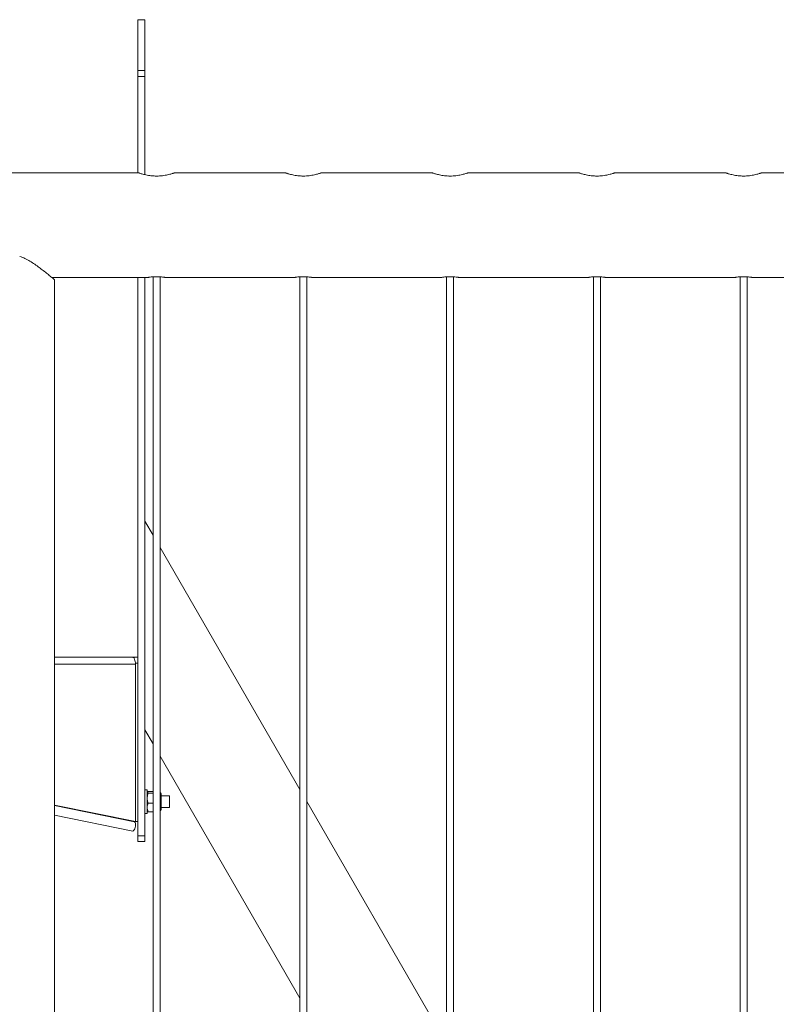
# Model space of a CAD drawing. Units: millimetres. Extents: x 0 to 42, y 0 to 29.8.
# Drawn here: x 33 to 33.6, y 7.5 to 8.4 of the extents above; entities that cross this region are included whole.
import ezdxf

# ---------------------------------------------------------------- set-up
doc = ezdxf.new("R2010")
doc.units = ezdxf.units.MM

msp = doc.modelspace()

# ---------------------------------------------------------------- linework, layer by layer
at = {"color": 7, "linetype": 'Continuous', "lineweight": 0}
for p, q in [((33.06358, 8.35875), (33.06958, 8.35875)), ((33.06358, 8.3154), (33.06358, 8.35875)), ((33.06958, 8.3154), (33.06958, 8.35875)), ((33.06358, 8.3154), (33.06958, 8.3154)), ((33.06358, 8.31042), (33.06358, 8.3154)), ((33.06958, 8.31042), (33.06958, 8.3154)), ((33.06358, 8.31042), (33.06958, 8.31042)), ((33.06358, 8.2282), (33.06358, 8.31042)), ((33.06958, 8.22678), (33.06958, 8.31042)), ((33.06463, 8.2282), (32.84453, 8.2282)), ((33.18963, 8.2282), (33.09453, 8.2282)), ((33.31463, 8.2282), (33.21953, 8.2282)), ((33.43963, 8.2282), (33.34453, 8.2282)), ((33.56463, 8.2282), (33.46953, 8.2282)), ((33.68963, 8.2282), (33.59453, 8.2282)), ((33.07788, 8.22564), (33.0796, 8.22559)), ((33.20288, 8.22564), (33.2046, 8.22559)), ((33.32788, 8.22564), (33.3296, 8.22559)), ((33.45288, 8.22564), (33.4546, 8.22559)), ((33.57788, 8.22564), (33.5796, 8.22559)), ((32.99015, 8.1393), (33.07254, 8.1393)), ((32.99263, 5.4052), (32.99263, 8.13724)), ((33.06358, 7.66375), (33.06358, 8.1393)), ((33.06958, 7.66375), (33.06958, 8.1393)), ((33.07658, 8.13975), (33.07658, 5.40475)), ((33.08258, 5.40475), (33.08258, 8.13976)), ((33.08654, 8.1393), (33.19754, 8.1393)), ((33.20158, 8.13975), (33.20158, 5.40475)), ((33.20758, 5.40475), (33.20758, 8.13976)), ((33.21154, 8.1393), (33.32254, 8.1393)), ((33.32658, 8.13975), (33.32658, 5.40475)), ((33.33258, 5.40475), (33.33258, 8.13976)), ((33.33654, 8.1393), (33.44754, 8.1393)), ((33.45158, 8.13975), (33.45158, 5.40475)), ((33.45758, 5.40475), (33.45758, 8.13976)), ((33.46154, 8.1393), (33.57254, 8.1393)), ((33.57658, 8.13975), (33.57658, 5.40475)), ((33.58258, 5.40475), (33.58258, 8.13976)), ((33.58654, 8.1393), (33.69754, 8.1393)), ((33.07658, 7.91966), (33.06958, 7.93178)), ((33.20158, 7.70315), (33.08258, 7.90927)), ((32.99263, 7.81575), (33.05931, 7.81575)), ((33.05931, 7.81575), (33.06002, 7.81575)), ((33.06002, 7.81542), (33.06002, 7.81575)), ((33.06002, 7.81575), (33.06058, 7.81575)), ((33.06058, 7.81575), (33.06358, 7.81575)), ((33.06058, 7.8155), (33.06058, 7.81575)), ((33.06058, 7.81462), (33.06058, 7.8155)), ((33.06149, 7.80975), (33.06149, 7.67575)), ((33.06958, 7.75398), (33.07658, 7.74186)), ((33.08258, 7.73147), (33.20158, 7.52535)), ((33.07158, 7.70275), (33.06958, 7.70275)), ((33.07158, 7.69275), (33.07158, 7.70275)), ((33.07229, 7.70128), (33.07658, 7.70128)), ((33.07229, 7.70008), (33.07658, 7.70008)), ((33.08348, 7.69946), (33.08348, 7.69532)), ((33.06149, 7.67575), (32.99263, 7.68988)), ((33.07158, 7.68275), (33.07158, 7.69275)), ((33.07229, 7.69155), (33.07658, 7.69155)), ((33.09058, 7.69775), (33.08348, 7.69775)), ((33.08348, 7.69532), (33.08348, 7.68603)), ((33.09058, 7.69275), (33.09058, 7.69775)), ((33.09058, 7.68775), (33.09058, 7.69275)), ((33.32658, 7.48665), (33.20758, 7.69276)), ((33.06058, 7.67575), (32.99263, 7.6897)), ((33.06078, 7.67554), (32.99263, 7.68953)), ((33.06958, 7.68275), (33.07158, 7.68275)), ((33.07229, 7.68421), (33.07658, 7.68421)), ((33.08348, 7.68775), (33.09058, 7.68775)), ((32.99263, 7.68136), (33.05917, 7.6677)), ((33.06149, 7.67575), (33.06058, 7.67575)), ((33.06358, 7.67575), (33.06149, 7.67575)), ((33.06358, 7.66375), (33.06958, 7.66375)), ((33.06358, 7.65875), (33.06358, 7.66375)), ((33.06358, 7.65875), (33.06958, 7.65875)), ((33.06958, 7.65875), (33.06958, 7.66375))]:
    msp.add_line(p, q, dxfattribs=at)
at = {"color": 8, "linetype": 'Continuous', "lineweight": 0}
for p, q in [((33.06149, 7.80975), (32.99263, 7.80975)), ((33.06358, 7.81075), (33.06146, 7.81075))]:
    msp.add_line(p, q, dxfattribs=at)
at = {"color": 7, "linetype": 'Continuous', "lineweight": 0, "flags": 128}
for points in [[(33.05931, 7.81575), (33.05973, 7.81563), (33.06014, 7.81529), (33.06052, 7.81474), (33.06085, 7.81399), (33.06112, 7.81308), (33.06132, 7.81204), (33.06144, 7.81092), (33.06149, 7.80975)], [(33.06148, 7.67196), (33.06158, 7.6731), (33.06154, 7.67411), (33.06136, 7.67489), (33.06105, 7.67539), (33.06078, 7.67554)], [(33.05917, 7.6677), (33.05951, 7.66774), (33.05999, 7.6681), (33.06046, 7.66877), (33.0609, 7.6697), (33.06124, 7.67079), (33.06148, 7.67196)]]:
    msp.add_lwpolyline(points, dxfattribs=at)
at = {"color": 7, "linetype": 'Continuous', "lineweight": 0}
for centre, start, end in [((33.08219, 7.69946), 0, 72.51127), ((33.08219, 7.68603), 287.48873, 0)]:
    msp.add_arc(centre, 0.00129, start, end, dxfattribs=at)
for points, knots in [([(33.07958, 8.22559), (33.07877, 8.2256), (33.07714, 8.22563), (33.07478, 8.22585), (33.07253, 8.22616), (33.07047, 8.22656), (33.06862, 8.22699), (33.06705, 8.22742), (33.0658, 8.2278), (33.06499, 8.22806), (33.06459, 8.22819), (33.06462, 8.22818), (33.06463, 8.22818)], [0, 0, 0, 0, 0.101645, 0.206355, 0.307952, 0.412288, 0.517604, 0.625801, 0.733753, 0.84503, 0.94908, 1, 1, 1, 1]), ([(33.09453, 8.22818), (33.09454, 8.22818), (33.09456, 8.22819), (33.09418, 8.22806), (33.09341, 8.22781), (33.09228, 8.22747), (33.0908, 8.22706), (33.08899, 8.22662), (33.08688, 8.2262), (33.08456, 8.22586), (33.08209, 8.22563), (33.08042, 8.2256), (33.07958, 8.22559)], [0, 0, 0, 0, 0.05273, 0.15731, 0.257328, 0.360023, 0.463826, 0.570402, 0.678226, 0.789254, 0.893024, 1, 1, 1, 1]), ([(33.20458, 8.22559), (33.20377, 8.2256), (33.20214, 8.22563), (33.19978, 8.22585), (33.19753, 8.22616), (33.19547, 8.22656), (33.19362, 8.22699), (33.19205, 8.22742), (33.1908, 8.2278), (33.18999, 8.22806), (33.18959, 8.22819), (33.18962, 8.22818), (33.18963, 8.22818)], [0, 0, 0, 0, 0.101645, 0.206355, 0.307952, 0.412288, 0.517604, 0.625801, 0.733753, 0.84503, 0.94908, 1, 1, 1, 1]), ([(33.21953, 8.22818), (33.21954, 8.22818), (33.21956, 8.22819), (33.21918, 8.22806), (33.21841, 8.22781), (33.21728, 8.22747), (33.2158, 8.22706), (33.21399, 8.22662), (33.21188, 8.2262), (33.20956, 8.22586), (33.20709, 8.22563), (33.20542, 8.2256), (33.20458, 8.22559)], [0, 0, 0, 0, 0.05273, 0.15731, 0.257328, 0.360023, 0.463826, 0.570402, 0.678226, 0.789254, 0.893024, 1, 1, 1, 1]), ([(33.32958, 8.22559), (33.32877, 8.2256), (33.32714, 8.22563), (33.32478, 8.22585), (33.32253, 8.22616), (33.32047, 8.22656), (33.31862, 8.22699), (33.31705, 8.22742), (33.3158, 8.2278), (33.31499, 8.22806), (33.31459, 8.22819), (33.31462, 8.22818), (33.31463, 8.22818)], [0, 0, 0, 0, 0.101645, 0.206355, 0.307952, 0.412288, 0.517604, 0.625801, 0.733753, 0.84503, 0.94908, 1, 1, 1, 1]), ([(33.34453, 8.22818), (33.34454, 8.22818), (33.34456, 8.22819), (33.34418, 8.22806), (33.34341, 8.22781), (33.34228, 8.22747), (33.3408, 8.22706), (33.33899, 8.22662), (33.33688, 8.2262), (33.33456, 8.22586), (33.33209, 8.22563), (33.33042, 8.2256), (33.32958, 8.22559)], [0, 0, 0, 0, 0.05273, 0.15731, 0.257328, 0.360023, 0.463826, 0.570402, 0.678226, 0.789254, 0.893024, 1, 1, 1, 1]), ([(33.45458, 8.22559), (33.45377, 8.2256), (33.45214, 8.22563), (33.44978, 8.22585), (33.44753, 8.22616), (33.44547, 8.22656), (33.44362, 8.22699), (33.44205, 8.22742), (33.4408, 8.2278), (33.43999, 8.22806), (33.43959, 8.22819), (33.43962, 8.22818), (33.43963, 8.22818)], [0, 0, 0, 0, 0.101645, 0.206355, 0.307952, 0.412288, 0.517604, 0.625801, 0.733753, 0.84503, 0.94908, 1, 1, 1, 1]), ([(33.46953, 8.22818), (33.46954, 8.22818), (33.46956, 8.22819), (33.46918, 8.22806), (33.46841, 8.22781), (33.46728, 8.22747), (33.4658, 8.22706), (33.46399, 8.22662), (33.46188, 8.2262), (33.45956, 8.22586), (33.45709, 8.22563), (33.45542, 8.2256), (33.45458, 8.22559)], [0, 0, 0, 0, 0.05273, 0.15731, 0.257328, 0.360023, 0.463826, 0.570402, 0.678226, 0.789254, 0.893024, 1, 1, 1, 1]), ([(33.57958, 8.22559), (33.57877, 8.2256), (33.57714, 8.22563), (33.57478, 8.22585), (33.57253, 8.22616), (33.57047, 8.22656), (33.56862, 8.22699), (33.56705, 8.22742), (33.5658, 8.2278), (33.56499, 8.22806), (33.56459, 8.22819), (33.56462, 8.22818), (33.56463, 8.22818)], [0, 0, 0, 0, 0.101645, 0.206355, 0.307952, 0.412288, 0.517604, 0.625801, 0.733753, 0.84503, 0.94908, 1, 1, 1, 1]), ([(33.59453, 8.22818), (33.59454, 8.22818), (33.59456, 8.22819), (33.59418, 8.22806), (33.59341, 8.22781), (33.59228, 8.22747), (33.5908, 8.22706), (33.58899, 8.22662), (33.58688, 8.2262), (33.58456, 8.22586), (33.58209, 8.22563), (33.58042, 8.2256), (33.57958, 8.22559)], [0, 0, 0, 0, 0.05273, 0.15731, 0.257328, 0.360023, 0.463826, 0.570402, 0.678226, 0.789254, 0.893024, 1, 1, 1, 1]), ([(32.99257, 8.13724), (32.99259, 8.13723), (32.9927, 8.13714), (32.99223, 8.13754), (32.99117, 8.13844), (32.98936, 8.13996), (32.9867, 8.14217), (32.98331, 8.14488), (32.97964, 8.14768), (32.97583, 8.1504), (32.97177, 8.153), (32.96752, 8.15541), (32.96446, 8.1566), (32.96293, 8.1572)], [0, 0, 0, 0, 0.015763, 0.109695, 0.197723, 0.285803, 0.403498, 0.521325, 0.620089, 0.71919, 0.817978, 0.909071, 1, 1, 1, 1]), ([(33.08654, 8.13931), (33.08656, 8.13931), (33.08666, 8.13929), (33.08603, 8.13939), (33.0847, 8.13957), (33.08274, 8.13976), (33.08043, 8.13987), (33.07803, 8.13985), (33.07582, 8.13972), (33.074, 8.13951), (33.07288, 8.13935), (33.07241, 8.13928), (33.07253, 8.1393), (33.07254, 8.1393)], [0, 0, 0, 0, 0.035108, 0.141082, 0.247495, 0.355079, 0.462742, 0.569246, 0.675143, 0.781962, 0.889756, 0.997095, 1, 1, 1, 1]), ([(33.21154, 8.13931), (33.21156, 8.13931), (33.21166, 8.13929), (33.21103, 8.13939), (33.2097, 8.13957), (33.20774, 8.13976), (33.20543, 8.13987), (33.20303, 8.13985), (33.20082, 8.13972), (33.199, 8.13951), (33.19788, 8.13935), (33.19741, 8.13928), (33.19753, 8.1393), (33.19754, 8.1393)], [0, 0, 0, 0, 0.035108, 0.141082, 0.247495, 0.355079, 0.462742, 0.569246, 0.675143, 0.781962, 0.889756, 0.997095, 1, 1, 1, 1]), ([(33.33654, 8.13931), (33.33656, 8.13931), (33.33666, 8.13929), (33.33603, 8.13939), (33.3347, 8.13957), (33.33274, 8.13976), (33.33043, 8.13987), (33.32803, 8.13985), (33.32582, 8.13972), (33.324, 8.13951), (33.32288, 8.13935), (33.32241, 8.13928), (33.32253, 8.1393), (33.32254, 8.1393)], [0, 0, 0, 0, 0.035108, 0.141082, 0.247495, 0.355079, 0.462742, 0.569246, 0.675143, 0.781962, 0.889756, 0.997095, 1, 1, 1, 1]), ([(33.46154, 8.13931), (33.46156, 8.13931), (33.46166, 8.13929), (33.46103, 8.13939), (33.4597, 8.13957), (33.45774, 8.13976), (33.45543, 8.13987), (33.45303, 8.13985), (33.45082, 8.13972), (33.449, 8.13951), (33.44788, 8.13935), (33.44741, 8.13928), (33.44753, 8.1393), (33.44754, 8.1393)], [0, 0, 0, 0, 0.035108, 0.141082, 0.247495, 0.355079, 0.462742, 0.569246, 0.675143, 0.781962, 0.889756, 0.997095, 1, 1, 1, 1]), ([(33.58654, 8.13931), (33.58656, 8.13931), (33.58666, 8.13929), (33.58603, 8.13939), (33.5847, 8.13957), (33.58274, 8.13976), (33.58043, 8.13987), (33.57803, 8.13985), (33.57582, 8.13972), (33.574, 8.13951), (33.57288, 8.13935), (33.57241, 8.13928), (33.57253, 8.1393), (33.57254, 8.1393)], [0, 0, 0, 0, 0.035108, 0.141082, 0.247495, 0.355079, 0.462742, 0.569246, 0.675143, 0.781962, 0.889756, 0.997095, 1, 1, 1, 1]), ([(33.07158, 7.70068), (33.07158, 7.70069), (33.07158, 7.7008), (33.07174, 7.701), (33.07211, 7.70119), (33.07229, 7.70128)], [0, 0, 0, 0, 0.070081, 0.530769, 1, 1, 1, 1]), ([(33.07229, 7.70008), (33.07209, 7.70018), (33.07169, 7.70037), (33.07161, 7.70058), (33.07158, 7.70068)], [0, 0, 0, 0, 0.495463, 1, 1, 1, 1]), ([(33.07229, 7.70008), (33.07218, 7.69972), (33.07177, 7.69833), (33.07166, 7.69688), (33.07158, 7.69581)], [0, 0, 0, 0, 0.25756, 1, 1, 1, 1]), ([(33.07158, 7.69581), (33.07159, 7.69542), (33.07163, 7.69398), (33.07201, 7.69257), (33.07229, 7.69155)], [0, 0, 0, 0, 0.268638, 1, 1, 1, 1]), ([(33.07158, 7.68788), (33.07158, 7.68797), (33.07158, 7.68862), (33.07174, 7.68987), (33.07211, 7.69098), (33.07229, 7.69155)], [0, 0, 0, 0, 0.070075, 0.530775, 1, 1, 1, 1]), ([(33.07229, 7.68421), (33.07209, 7.68481), (33.07169, 7.68601), (33.07161, 7.68725), (33.07158, 7.68788)], [0, 0, 0, 0, 0.495458, 1, 1, 1, 1]), ([(33.07158, 7.68482), (33.07158, 7.6848), (33.07158, 7.68469), (33.07174, 7.68449), (33.07211, 7.68431), (33.07229, 7.68421)], [0, 0, 0, 0, 0.0700814, 0.5307701, 1, 1, 1, 1])]:
    msp.add_open_spline(points, degree=3, knots=knots, dxfattribs=at)

doc.saveas('drawing.dxf')
